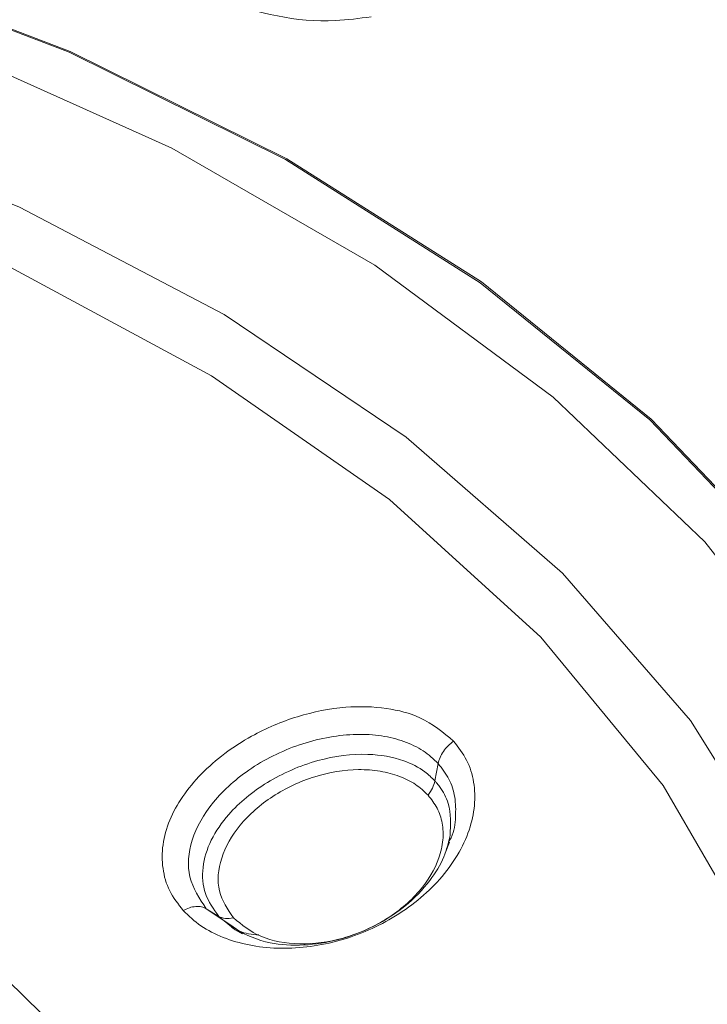
# Model space of a CAD drawing. Units: millimetres. Extents: x 26 to 175, y 121 to 230.
# Drawn here: x 53 to 54, y 212 to 214 of the extents above; entities that cross this region are included whole.
import ezdxf

# ---------------------------------------------------------------- set-up
doc = ezdxf.new("R2010")
doc.units = ezdxf.units.MM
doc.header["$MEASUREMENT"] = 0

# ---------------------------------------------------------------- blocks, each defined once
blk = doc.blocks.new('block 551')
at = {"color": 7, "lineweight": 9, "true_color": 0xffffff}
blk.add_lwpolyline([(53.39, 212.2501), (53.3966, 212.2672)], dxfattribs=at)
blk = doc.blocks.new('block 552')
at = {"color": 7, "lineweight": 9, "true_color": 0xffffff}
blk.add_lwpolyline([(53.0623, 212.1361), (53.0662, 212.1338)], dxfattribs=at)
blk = doc.blocks.new('block 553')
at = {"color": 7, "lineweight": 9, "true_color": 0xffffff}
blk.add_lwpolyline([(53.0691, 212.1321), (53.0785, 212.1266)], dxfattribs=at)
blk = doc.blocks.new('block 2867')
at = {"color": 7, "lineweight": 9, "true_color": 0xffffff}
blk.add_open_spline([(52.9876, 212.1622), (52.98, 212.172), (52.9724, 212.1818), (52.9669, 212.1925), (52.9615, 212.2032), (52.9582, 212.2149), (52.9566, 212.2269), (52.9549, 212.2387), (52.9548, 212.2509), (52.9566, 212.2633), (52.9583, 212.2757), (52.9619, 212.2884), (52.9671, 212.3009), (52.9722, 212.3131), (52.9788, 212.3253), (52.9869, 212.3371), (52.995, 212.3492), (53.0047, 212.3609), (53.0157, 212.372), (53.0372, 212.3939), (53.0636, 212.4137), (53.0927, 212.4298), (53.1149, 212.4421), (53.1387, 212.4523), (53.1631, 212.4598), (53.1876, 212.4673), (53.2127, 212.4723), (53.2372, 212.4742), (53.2587, 212.4759), (53.2797, 212.4753), (53.2997, 212.4724), (53.3182, 212.4698), (53.3358, 212.4652), (53.3511, 212.4582), (53.3711, 212.449), (53.387, 212.4356), (53.4029, 212.4222)], degree=3, knots=[0, 0, 0, 0, 1, 1, 1, 2, 2, 2, 3, 3, 3, 4, 4, 4, 5, 5, 5, 6, 6, 6, 7, 7, 7, 8, 8, 8, 9, 9, 9, 10, 10, 10, 11, 11, 11, 12, 12, 12, 12], dxfattribs=at)
blk = doc.blocks.new('block 2868')
at = {"color": 7, "lineweight": 9, "true_color": 0xffffff}
blk.add_open_spline([(53.4029, 212.4222), (53.4102, 212.4128), (53.4175, 212.4034), (53.4229, 212.393), (53.4283, 212.3826), (53.4317, 212.3711), (53.4336, 212.3593), (53.4355, 212.3476), (53.436, 212.3355), (53.4348, 212.3233), (53.4337, 212.3109), (53.4309, 212.2983), (53.4267, 212.2858), (53.4177, 212.2596), (53.4021, 212.2336), (53.3813, 212.2101), (53.3613, 212.1876), (53.3365, 212.1673), (53.3086, 212.1509), (53.2822, 212.1353), (53.253, 212.123), (53.223, 212.115), (53.1928, 212.1071), (53.1618, 212.1034), (53.1321, 212.1044), (53.1024, 212.1054), (53.0741, 212.1112), (53.0492, 212.1209), (53.0367, 212.1258), (53.0251, 212.1317), (53.0149, 212.1388), (53.0048, 212.1458), (52.9962, 212.154), (52.9876, 212.1622)], degree=3, knots=[0, 0, 0, 0, 1, 1, 1, 2, 2, 2, 3, 3, 3, 4, 4, 4, 5, 5, 5, 6, 6, 6, 7, 7, 7, 8, 8, 8, 9, 9, 9, 10, 10, 10, 11, 11, 11, 11], dxfattribs=at)
blk = doc.blocks.new('block 2874')
at = {"color": 7, "lineweight": 9, "true_color": 0xffffff}
blk.add_lwpolyline([(52.5859, 212.1843), (52.7702, 212.0042)], dxfattribs=at)
blk = doc.blocks.new('block 2876')
at = {"color": 7, "lineweight": 9, "true_color": 0xffffff}
blk.add_lwpolyline([(50.8249, 213.8717), (51.2466, 213.8556), (51.6622, 213.8074), (52.0655, 213.7279), (52.4508, 213.6182), (52.8123, 213.4799), (53.1449, 213.3151), (53.4436, 213.126), (53.7042, 212.9156), (53.9227, 212.6869), (54.0961, 212.4431), (54.2218, 212.1879), (54.2979, 211.925), (54.3235, 211.6582), (54.2979, 211.3913), (54.2218, 211.1284), (54.0961, 210.8732), (53.9227, 210.6294), (53.7042, 210.4007), (53.4436, 210.1903), (53.1449, 210.0013), (52.8123, 209.8364), (52.6765, 209.78)], dxfattribs=at)
blk = doc.blocks.new('block 3018')
at = {"color": 7, "lineweight": 9, "true_color": 0xffffff}
blk.add_open_spline([(53.0231, 212.165), (53.0207, 212.1661), (53.0184, 212.1673), (53.0158, 212.1679), (53.0131, 212.1685), (53.01, 212.1686), (53.0069, 212.1684), (53.0037, 212.1681), (53.0004, 212.1675), (52.9971, 212.1664), (52.994, 212.1653), (52.9908, 212.1638), (52.9876, 212.1622)], degree=3, knots=[0, 0, 0, 0, 1, 1, 1, 2, 2, 2, 3, 3, 3, 4, 4, 4, 4], dxfattribs=at)
blk = doc.blocks.new('block 3019')
at = {"color": 7, "lineweight": 9, "true_color": 0xffffff}
blk.add_open_spline([(53.4029, 212.4222), (53.4, 212.4199), (53.3971, 212.4177), (53.3945, 212.4151), (53.3918, 212.4125), (53.3894, 212.4096), (53.3872, 212.4065), (53.3851, 212.4034), (53.3833, 212.4003), (53.382, 212.3971), (53.3807, 212.394), (53.3799, 212.391), (53.3791, 212.3879)], degree=3, knots=[0, 0, 0, 0, 1, 1, 1, 2, 2, 2, 3, 3, 3, 4, 4, 4, 4], dxfattribs=at)
blk = doc.blocks.new('block 3020')
at = {"color": 7, "lineweight": 9, "true_color": 0xffffff}
blk.add_open_spline([(53.3792, 212.3879), (53.3718, 212.3948), (53.3645, 212.4016), (53.356, 212.4074), (53.3473, 212.4132), (53.3373, 212.4179), (53.3267, 212.4217), (53.3159, 212.4255), (53.3043, 212.4284), (53.2923, 212.4302), (53.28, 212.4321), (53.2671, 212.4329), (53.2539, 212.4326), (53.2269, 212.432), (53.1985, 212.427), (53.1712, 212.4182), (53.1434, 212.4093), (53.1166, 212.3964), (53.0928, 212.3807), (53.0699, 212.3655), (53.0497, 212.3477), (53.034, 212.3285), (53.0189, 212.3101), (53.0079, 212.2904), (53.0015, 212.2704), (52.9954, 212.2511), (52.9936, 212.2315), (52.9979, 212.2139), (53.0022, 212.1963), (53.0126, 212.1807), (53.0231, 212.165)], degree=3, knots=[0, 0, 0, 0, 1, 1, 1, 2, 2, 2, 3, 3, 3, 4, 4, 4, 5, 5, 5, 6, 6, 6, 7, 7, 7, 8, 8, 8, 9, 9, 9, 10, 10, 10, 10], dxfattribs=at)
blk = doc.blocks.new('block 3024')
at = {"color": 7, "lineweight": 9, "true_color": 0xffffff}
blk.add_lwpolyline([(53.3743, 212.3612), (53.3792, 212.3879)], dxfattribs=at)
blk = doc.blocks.new('block 3025')
at = {"color": 7, "lineweight": 9, "true_color": 0xffffff}
blk.add_open_spline([(53.3743, 212.3612), (53.3693, 212.3661), (53.3643, 212.3709), (53.3587, 212.3751), (53.3494, 212.3822), (53.3383, 212.3878), (53.3262, 212.3921), (53.3095, 212.398), (53.2909, 212.4013), (53.2713, 212.402), (53.2465, 212.4028), (53.2201, 212.3994), (53.1944, 212.3923), (53.1806, 212.3885), (53.167, 212.3837), (53.1539, 212.3779), (53.1411, 212.3723), (53.1287, 212.3659), (53.1169, 212.3587), (53.0942, 212.3449), (53.0739, 212.3281), (53.0578, 212.3099), (53.0466, 212.2972), (53.0375, 212.2838), (53.0308, 212.2702), (53.024, 212.2564), (53.0198, 212.2424), (53.0181, 212.2285), (53.0164, 212.2146), (53.0173, 212.2008), (53.0218, 212.1883), (53.0262, 212.1758), (53.0342, 212.1646), (53.0422, 212.1533)], degree=3, knots=[0, 0, 0, 0, 1, 1, 1, 2, 2, 2, 3, 3, 3, 4, 4, 4, 5, 5, 5, 6, 6, 6, 7, 7, 7, 8, 8, 8, 9, 9, 9, 10, 10, 10, 11, 11, 11, 11], dxfattribs=at)
blk = doc.blocks.new('block 3026')
at = {"color": 7, "lineweight": 9, "true_color": 0xffffff}
blk.add_lwpolyline([(53.0231, 212.165), (53.0422, 212.1533)], dxfattribs=at)
blk = doc.blocks.new('block 3030')
at = {"color": 7, "lineweight": 9, "true_color": 0xffffff}
blk.add_open_spline([(53.3743, 212.3612), (53.3733, 212.3575), (53.3723, 212.3538), (53.3706, 212.3502), (53.3688, 212.3465), (53.3662, 212.3429), (53.3637, 212.3394)], degree=3, knots=[0, 0, 0, 0, 1, 1, 1, 2, 2, 2, 2], dxfattribs=at)
blk = doc.blocks.new('block 3031')
at = {"color": 7, "lineweight": 9, "true_color": 0xffffff}
blk.add_open_spline([(53.0647, 212.151), (53.0559, 212.1642), (53.0471, 212.1774), (53.0434, 212.1923), (53.0395, 212.2079), (53.0411, 212.2254), (53.0467, 212.2426), (53.0523, 212.2601), (53.062, 212.2773), (53.0752, 212.2933), (53.0887, 212.3096), (53.1058, 212.3247), (53.1252, 212.3373), (53.1449, 212.3502), (53.167, 212.3606), (53.19, 212.3677), (53.2121, 212.3745), (53.2349, 212.3783), (53.2568, 212.3785), (53.2683, 212.3787), (53.2795, 212.3778), (53.2902, 212.376), (53.3006, 212.3743), (53.3105, 212.3716), (53.3198, 212.3681), (53.3287, 212.3648), (53.3371, 212.3607), (53.3444, 212.3557), (53.3516, 212.3508), (53.3576, 212.3451), (53.3637, 212.3394)], degree=3, knots=[0, 0, 0, 0, 1, 1, 1, 2, 2, 2, 3, 3, 3, 4, 4, 4, 5, 5, 5, 6, 6, 6, 7, 7, 7, 8, 8, 8, 9, 9, 9, 10, 10, 10, 10], dxfattribs=at)
blk = doc.blocks.new('block 3032')
at = {"color": 7, "lineweight": 9, "true_color": 0xffffff}
blk.add_open_spline([(53.0647, 212.151), (53.0604, 212.1503), (53.0561, 212.1497), (53.0524, 212.15), (53.0486, 212.1504), (53.0454, 212.1519), (53.0422, 212.1533)], degree=3, knots=[0, 0, 0, 0, 1, 1, 1, 2, 2, 2, 2], dxfattribs=at)
blk = doc.blocks.new('block 3033')
at = {"color": 7, "lineweight": 9, "true_color": 0xffffff}
blk.add_open_spline([(53.3637, 212.3394), (53.3687, 212.3329), (53.3737, 212.3265), (53.3774, 212.3195), (53.3813, 212.3123), (53.3838, 212.3044), (53.3853, 212.2963), (53.3868, 212.2879), (53.3872, 212.2793), (53.3864, 212.2705), (53.3856, 212.2614), (53.3835, 212.2521), (53.3803, 212.2429), (53.3741, 212.2254), (53.3637, 212.208), (53.3499, 212.192), (53.3356, 212.1754), (53.3177, 212.1604), (53.2975, 212.148), (53.2777, 212.1358), (53.2557, 212.1262), (53.2331, 212.1199), (53.211, 212.1137), (53.1884, 212.1108), (53.1665, 212.1112), (53.1449, 212.1116), (53.1241, 212.1152), (53.1069, 212.1227), (53.0906, 212.1298), (53.0776, 212.1404), (53.0647, 212.151)], degree=3, knots=[0, 0, 0, 0, 1, 1, 1, 2, 2, 2, 3, 3, 3, 4, 4, 4, 5, 5, 5, 6, 6, 6, 7, 7, 7, 8, 8, 8, 9, 9, 9, 10, 10, 10, 10], dxfattribs=at)
blk = doc.blocks.new('block 3043')
at = {"color": 7, "lineweight": 9, "true_color": 0xffffff}
blk.add_open_spline([(53.0676, 212.1326), (53.0847, 212.1247), (53.1018, 212.1168), (53.1213, 212.1127), (53.1374, 212.1093), (53.155, 212.1084), (53.1729, 212.1093), (53.1906, 212.1103), (53.2085, 212.1131), (53.2261, 212.1177), (53.2478, 212.1234), (53.269, 212.1319), (53.2885, 212.1426), (53.3027, 212.1504), (53.3161, 212.1593), (53.3282, 212.1691), (53.3428, 212.181), (53.3556, 212.1943), (53.3664, 212.2084), (53.3752, 212.2201), (53.3827, 212.2323), (53.3878, 212.2447), (53.3922, 212.2555), (53.3949, 212.2665), (53.3975, 212.2775)], degree=3, knots=[0, 0, 0, 0, 1, 1, 1, 2, 2, 2, 3, 3, 3, 4, 4, 4, 5, 5, 5, 6, 6, 6, 7, 7, 7, 8, 8, 8, 8], dxfattribs=at)
blk = doc.blocks.new('block 3044')
at = {"color": 7, "lineweight": 9, "true_color": 0xffffff}
blk.add_open_spline([(53.064, 212.1375), (53.0672, 212.1351), (53.0704, 212.1326), (53.0741, 212.1307), (53.0823, 212.1267), (53.0932, 212.1257), (53.104, 212.1247)], degree=3, knots=[0, 0, 0, 0, 1, 1, 1, 2, 2, 2, 2], dxfattribs=at)
blk = doc.blocks.new('block 3727')
at = {"color": 7, "lineweight": 9, "true_color": 0xffffff}
blk.add_open_spline([(50.8249, 217.6318), (51.1931, 217.622), (51.5613, 217.6122), (51.9254, 217.5808), (52.2896, 217.5493), (52.6497, 217.4963), (53.0021, 217.4285), (53.3546, 217.3607), (53.6994, 217.2783), (54.0334, 217.18), (54.3673, 217.0817), (54.6904, 216.9676), (54.9957, 216.8387), (55.301, 216.7098), (55.5884, 216.5662), (55.8635, 216.4105), (56.1386, 216.2549), (56.4013, 216.0872), (56.6366, 215.9082), (56.7935, 215.7889), (56.9382, 215.6647), (57.0739, 215.5363), (57.2097, 215.4079), (57.3364, 215.2753), (57.454, 215.1387), (57.5716, 215.0022), (57.6801, 214.8617), (57.7762, 214.7183), (57.9202, 214.5033), (58.0364, 214.2818), (58.1278, 214.056), (58.2192, 213.8303), (58.2858, 213.6003), (58.3257, 213.3689), (58.3655, 213.1376), (58.3787, 212.9049), (58.3638, 212.6735), (58.3489, 212.4423), (58.306, 212.2124), (58.2424, 211.9844), (58.1788, 211.7564), (58.0946, 211.5303), (57.963, 211.3142), (57.9103, 211.2277), (57.8499, 211.1428), (57.7896, 211.0578)], degree=3, knots=[0, 0, 0, 0, 1, 1, 1, 2, 2, 2, 3, 3, 3, 4, 4, 4, 5, 5, 5, 6, 6, 6, 7, 7, 7, 8, 8, 8, 9, 9, 9, 10, 10, 10, 11, 11, 11, 12, 12, 12, 13, 13, 13, 14, 14, 14, 15, 15, 15, 15], dxfattribs=at)
blk = doc.blocks.new('block 3738')
at = {"color": 7, "lineweight": 9, "true_color": 0xffffff}
blk.add_open_spline([(50.8249, 217.2399), (51.0587, 217.236), (51.2924, 217.232), (51.5251, 217.2191), (51.7343, 217.2075), (51.9427, 217.1887), (52.1495, 217.1643), (52.3965, 217.1351), (52.6413, 217.0978), (52.8824, 217.053), (53.0644, 217.0191), (53.2444, 216.9808), (53.422, 216.939), (53.6631, 216.8821), (53.8998, 216.8187), (54.1304, 216.7471), (54.3243, 216.6868), (54.5139, 216.6208), (54.6978, 216.5481), (54.8568, 216.4852), (55.0116, 216.4173), (55.1618, 216.3451), (55.2879, 216.2844), (55.4107, 216.2208), (55.5309, 216.1557), (55.6509, 216.0907), (55.7682, 216.0243), (55.8828, 215.9569), (55.9889, 215.8946), (56.0927, 215.8315), (56.1939, 215.7672), (56.2983, 215.7008), (56.4, 215.6332), (56.4971, 215.5622), (56.5682, 215.5101), (56.6369, 215.4562), (56.7025, 215.3998), (56.7573, 215.3527), (56.8101, 215.3038), (56.8614, 215.2541), (56.9255, 215.1921), (56.9874, 215.1289), (57.0479, 215.0662), (57.0771, 215.0359), (57.106, 215.0058), (57.1345, 214.9755), (57.1669, 214.9411), (57.1988, 214.9066), (57.2301, 214.872), (57.2652, 214.8332), (57.2996, 214.7943), (57.3332, 214.7552), (57.386, 214.6935), (57.4368, 214.6312), (57.485, 214.568), (57.5155, 214.5281), (57.545, 214.4878), (57.5734, 214.4471), (57.6229, 214.3764), (57.6692, 214.3044), (57.7125, 214.2315), (57.7436, 214.1792), (57.7731, 214.1264), (57.8012, 214.0733), (57.8348, 214.0095), (57.8662, 213.9453), (57.8956, 213.8808), (57.9165, 213.8349), (57.9363, 213.7888), (57.955, 213.7427), (57.9812, 213.6781), (58.0054, 213.6133), (58.0273, 213.5482), (58.0526, 213.473), (58.075, 213.3974), (58.0945, 213.3215), (58.112, 213.2529), (58.1271, 213.184), (58.1398, 213.1149), (58.1514, 213.0513), (58.1609, 212.9875), (58.1683, 212.9236), (58.1754, 212.8629), (58.1806, 212.802), (58.1839, 212.7411), (58.1845, 212.7291), (58.1851, 212.7172), (58.1856, 212.7052), (58.1861, 212.6932), (58.1865, 212.6812), (58.1869, 212.6692), (58.1872, 212.6572), (58.1875, 212.6452), (58.1877, 212.6332), (58.1879, 212.6212), (58.1881, 212.6093), (58.1881, 212.5973), (58.1882, 212.5939), (58.1882, 212.5924), (58.1882, 212.5908), (58.1882, 212.5847), (58.1882, 212.5785), (58.1882, 212.5724), (58.1881, 212.5483), (58.1877, 212.5241), (58.1871, 212.4999), (58.1857, 212.45), (58.1831, 212.4), (58.1791, 212.35), (58.1734, 212.2771), (58.165, 212.2043), (58.1539, 212.1317), (58.1434, 212.0633), (58.1305, 211.9951), (58.1153, 211.9271), (58.1021, 211.8683), (58.0872, 211.8096), (58.0704, 211.751), (58.0556, 211.6993), (58.0394, 211.6476), (58.0218, 211.5962), (58.0071, 211.5534), (57.9915, 211.5108), (57.975, 211.4683), (57.9646, 211.4415), (57.9537, 211.4147), (57.9426, 211.388), (57.9275, 211.352), (57.9118, 211.3162), (57.8954, 211.2806), (57.8748, 211.2358), (57.853, 211.1912), (57.8305, 211.1468), (57.8034, 211.0934), (57.7753, 211.0402), (57.7441, 210.9877), (57.7302, 210.9643), (57.7158, 210.9411), (57.7013, 210.9178)], degree=3, knots=[0, 0, 0, 0, 1, 1, 1, 2, 2, 2, 3, 3, 3, 4, 4, 4, 5, 5, 5, 6, 6, 6, 7, 7, 7, 8, 8, 8, 9, 9, 9, 10, 10, 10, 11, 11, 11, 12, 12, 12, 13, 13, 13, 14, 14, 14, 15, 15, 15, 16, 16, 16, 17, 17, 17, 18, 18, 18, 19, 19, 19, 20, 20, 20, 21, 21, 21, 22, 22, 22, 23, 23, 23, 24, 24, 24, 25, 25, 25, 26, 26, 26, 27, 27, 27, 28, 28, 28, 29, 29, 29, 30, 30, 30, 31, 31, 31, 32, 32, 32, 33, 33, 33, 34, 34, 34, 35, 35, 35, 36, 36, 36, 37, 37, 37, 38, 38, 38, 39, 39, 39, 40, 40, 40, 41, 41, 41, 42, 42, 42, 43, 43, 43, 44, 44, 44, 45, 45, 45, 46, 46, 46, 46], dxfattribs=at)
blk = doc.blocks.new('block 3739')
at = {"color": 7, "lineweight": 9, "true_color": 0xffffff}
blk.add_open_spline([(57.7403, 211.0368), (57.7988, 211.165), (57.8572, 211.2932), (57.9011, 211.4235), (57.9742, 211.6402), (58.0068, 211.8626), (58.0178, 212.0849), (58.0287, 212.3071), (58.0181, 212.5293), (57.9808, 212.75), (57.9435, 212.9706), (57.8796, 213.1896), (57.7911, 213.4045), (57.7026, 213.6194), (57.5895, 213.8302), (57.4526, 214.0346), (57.3157, 214.2391), (57.1551, 214.4372), (56.9726, 214.6268), (56.7901, 214.8164), (56.5856, 214.9976), (56.3614, 215.1684), (56.1371, 215.3392), (55.8931, 215.4996), (55.6319, 215.6478), (55.3707, 215.7961), (55.0923, 215.9322), (54.7998, 216.0549), (54.5072, 216.1775), (54.2005, 216.2867), (53.8828, 216.3809), (53.5651, 216.475), (53.2365, 216.5541), (52.9005, 216.6188), (52.5645, 216.6835), (52.2211, 216.7338), (51.8739, 216.7637), (51.5267, 216.7935), (51.1758, 216.8029), (50.8249, 216.8123)], degree=3, knots=[0, 0, 0, 0, 1, 1, 1, 2, 2, 2, 3, 3, 3, 4, 4, 4, 5, 5, 5, 6, 6, 6, 7, 7, 7, 8, 8, 8, 9, 9, 9, 10, 10, 10, 11, 11, 11, 12, 12, 12, 13, 13, 13, 13], dxfattribs=at)
blk = doc.blocks.new('block 3743')
at = {"color": 7, "lineweight": 9, "true_color": 0xffffff}
blk.add_open_spline([(50.8249, 216.6453), (51.1119, 216.6389), (51.3989, 216.6325), (51.6837, 216.6121), (51.9774, 216.5912), (52.2689, 216.5554), (52.5557, 216.509), (52.8507, 216.4613), (53.1408, 216.4024), (53.4237, 216.3317), (53.6448, 216.2764), (53.8614, 216.2139), (54.0725, 216.1447), (54.2836, 216.0755), (54.4892, 215.9995), (54.6882, 215.9172), (54.8915, 215.8331), (55.0879, 215.7424), (55.2764, 215.6456), (55.4649, 215.5487), (55.6454, 215.4456), (55.8171, 215.3369), (55.9888, 215.2283), (56.1517, 215.1141), (56.3048, 214.9949), (56.4579, 214.8756), (56.6012, 214.7513), (56.7341, 214.6227), (56.8642, 214.4968), (56.9843, 214.3667), (57.0937, 214.2332), (57.2031, 214.0996), (57.3017, 213.9625), (57.3892, 213.8226), (57.5012, 213.6436), (57.5949, 213.4601), (57.6695, 213.2735), (57.7421, 213.092), (57.7966, 212.9076), (57.8325, 212.7217), (57.8674, 212.5415), (57.8849, 212.3599), (57.8849, 212.1783), (57.8849, 211.9967), (57.8674, 211.8151), (57.8325, 211.6349), (57.7966, 211.4491), (57.7421, 211.2647), (57.6695, 211.0832), (57.5949, 210.8966), (57.5012, 210.713), (57.3892, 210.534), (57.3017, 210.3941), (57.2031, 210.257), (57.0937, 210.1235), (56.9844, 209.9899), (56.8642, 209.8598), (56.7341, 209.7339), (56.6012, 209.6053), (56.4579, 209.481), (56.3049, 209.3618), (56.1517, 209.2425), (55.9888, 209.1283), (55.8171, 209.0197), (55.6454, 208.911), (55.4649, 208.8079), (55.2764, 208.7111), (55.0879, 208.6142), (54.8915, 208.5235), (54.6882, 208.4394), (54.4892, 208.3571), (54.2837, 208.2812), (54.0726, 208.2119), (53.8615, 208.1427), (53.6448, 208.0801), (53.4237, 208.0249), (53.1408, 207.9544), (52.8506, 207.8959), (52.5558, 207.8476), (52.269, 207.8006), (51.9778, 207.7631), (51.6838, 207.7444), (51.5145, 207.7337), (51.3444, 207.7293), (51.1742, 207.7248)], degree=3, knots=[0, 0, 0, 0, 1, 1, 1, 2, 2, 2, 3, 3, 3, 4, 4, 4, 5, 5, 5, 6, 6, 6, 7, 7, 7, 8, 8, 8, 9, 9, 9, 10, 10, 10, 11, 11, 11, 12, 12, 12, 13, 13, 13, 14, 14, 14, 15, 15, 15, 16, 16, 16, 17, 17, 17, 18, 18, 18, 19, 19, 19, 20, 20, 20, 21, 21, 21, 22, 22, 22, 23, 23, 23, 24, 24, 24, 25, 25, 25, 26, 26, 26, 27, 27, 27, 28, 28, 28, 28], dxfattribs=at)
blk = doc.blocks.new('block 3792')
at = {"color": 7, "lineweight": 9, "true_color": 0xffffff}
blk.add_open_spline([(53.2765, 213.5344), (53.2581, 213.5319), (53.2397, 213.5294), (53.2213, 213.5285), (53.161, 213.5255), (53.1017, 213.5399), (53.0485, 213.56), (52.9953, 213.5801), (52.9483, 213.6057), (52.9113, 213.6378), (52.8742, 213.6699), (52.847, 213.7083), (52.8309, 213.7498), (52.8147, 213.7912), (52.8096, 213.8356), (52.8193, 213.8786), (52.8289, 213.9216), (52.8532, 213.9633), (52.8775, 214.0049)], degree=3, knots=[0, 0, 0, 0, 1, 1, 1, 2, 2, 2, 3, 3, 3, 4, 4, 4, 5, 5, 5, 6, 6, 6, 6], dxfattribs=at)
blk = doc.blocks.new('block 3834')
at = {"color": 7, "lineweight": 9, "true_color": 0xffffff}
blk.add_lwpolyline([(50.8249, 213.8735), (51.2469, 213.8573), (51.6628, 213.8091), (52.0664, 213.7295), (52.4519, 213.6197), (52.8138, 213.4813), (53.1466, 213.3164), (53.4455, 213.1272), (53.7063, 212.9166), (53.925, 212.6877), (54.0985, 212.4438), (54.2243, 212.1884), (54.3005, 211.9253), (54.326, 211.6583), (54.3005, 211.3913), (54.2243, 211.1281), (54.0985, 210.8727), (53.925, 210.6288), (53.7063, 210.3999), (53.4455, 210.1893), (53.1466, 210.0002), (52.8138, 209.8352), (52.6843, 209.7813)], dxfattribs=at)
blk = doc.blocks.new('block 3838')
at = {"color": 7, "lineweight": 9, "true_color": 0xffffff}
blk.add_open_spline([(57.7318, 212.1662), (57.7346, 212.203), (57.7374, 212.2398), (57.7386, 212.2766), (57.7447, 212.4642), (57.7081, 212.6519), (57.6589, 212.8376), (57.6097, 213.0233), (57.5479, 213.207), (57.466, 213.3874), (57.3841, 213.5677), (57.2821, 213.7448), (57.163, 213.9169), (57.044, 214.0891), (56.9078, 214.2564), (56.7551, 214.4175), (56.6024, 214.5786), (56.4332, 214.7334), (56.249, 214.8807), (56.0648, 215.0281), (55.8656, 215.1679), (55.653, 215.299), (55.4404, 215.4302), (55.2145, 215.5527), (54.977, 215.6654), (54.7396, 215.7782), (54.4906, 215.8813), (54.2323, 215.9739), (53.9739, 216.0665), (53.7061, 216.1486), (53.4311, 216.2192), (53.1561, 216.2899), (52.8738, 216.3491), (52.5867, 216.3974), (52.2996, 216.4458), (52.0076, 216.4833), (51.7132, 216.5056), (51.4187, 216.5278), (51.1218, 216.5348), (50.8249, 216.5418)], degree=3, knots=[0, 0, 0, 0, 1, 1, 1, 2, 2, 2, 3, 3, 3, 4, 4, 4, 5, 5, 5, 6, 6, 6, 7, 7, 7, 8, 8, 8, 9, 9, 9, 10, 10, 10, 11, 11, 11, 12, 12, 12, 13, 13, 13, 13], dxfattribs=at)
blk = doc.blocks.new('block 3930')
at = {"color": 7, "lineweight": 9, "true_color": 0xffffff}
blk.add_lwpolyline([(52.5723, 213.2164), (52.7217, 213.15), (53.0311, 212.9833), (53.3043, 212.793), (53.5368, 212.5821), (53.7247, 212.3541), (53.8651, 212.1128), (53.9555, 211.8622), (53.9911, 211.6549)], dxfattribs=at)
blk = doc.blocks.new('block 3937')
at = {"color": 7, "lineweight": 9, "true_color": 0xffffff}
blk.add_lwpolyline([(52.6264, 213.4865), (52.9703, 213.3324), (53.2817, 213.1529), (53.5558, 212.9504), (53.7885, 212.7282), (53.9763, 212.4895), (54.1163, 212.2381), (54.2065, 211.9777)], dxfattribs=at)
blk = doc.blocks.new('block 3943')
at = {"color": 7, "lineweight": 9, "true_color": 0xffffff}
blk.add_lwpolyline([(52.662, 209.8804), (52.7361, 209.9135), (53.0507, 210.0781), (53.3302, 210.2665), (53.5702, 210.4755), (53.7669, 210.7019), (53.9173, 210.9421), (54.0188, 211.1923), (54.07, 211.4487), (54.07, 211.707), (54.0188, 211.9633), (53.9173, 212.2136), (53.7669, 212.4538), (53.5702, 212.6802), (53.3302, 212.8892), (53.0507, 213.0775), (52.7361, 213.2422), (52.3913, 213.3806), (52.0219, 213.4906), (51.6335, 213.5705), (51.2324, 213.6189), (50.8249, 213.6351)], dxfattribs=at)
blk = doc.blocks.new('block 3990')
at = {"color": 7, "lineweight": 9, "true_color": 0xffffff}
blk.add_lwpolyline([(53.0422, 212.1533), (53.0676, 212.1326)], dxfattribs=at)
blk = doc.blocks.new('block 3991')
at = {"color": 7, "lineweight": 9, "true_color": 0xffffff}
blk.add_open_spline([(53.3975, 212.2775), (53.3982, 212.2943), (53.3989, 212.3112), (53.3944, 212.3265), (53.3917, 212.3359), (53.387, 212.3448), (53.3811, 212.3528), (53.3796, 212.3549), (53.378, 212.357), (53.3763, 212.359), (53.3747, 212.3607), (53.3746, 212.3609), (53.3745, 212.361)], degree=3, knots=[0, 0, 0, 0, 1, 1, 1, 2, 2, 2, 3, 3, 3, 4, 4, 4, 4], dxfattribs=at)
blk = doc.blocks.new('block 3994')
at = {"color": 7, "lineweight": 9, "true_color": 0xffffff}
blk.add_lwpolyline([(53.0231, 212.165), (53.064, 212.1375)], dxfattribs=at)
blk = doc.blocks.new('block 3995')
at = {"color": 7, "lineweight": 9, "true_color": 0xffffff}
blk.add_open_spline([(53.3952, 212.2675), (53.3965, 212.2696), (53.3979, 212.2718), (53.399, 212.2739), (53.4045, 212.2843), (53.4054, 212.2953), (53.4058, 212.306), (53.4063, 212.3164), (53.4062, 212.3266), (53.4046, 212.3364), (53.403, 212.3461), (53.4, 212.3555), (53.3955, 212.3641), (53.3911, 212.3725), (53.3851, 212.3802), (53.3792, 212.3879)], degree=3, knots=[0, 0, 0, 0, 1, 1, 1, 2, 2, 2, 3, 3, 3, 4, 4, 4, 5, 5, 5, 5], dxfattribs=at)

msp = doc.modelspace()

# ---------------------------------------------------------------- block references
for name in ['block 3727', 'block 3738', 'block 3739', 'block 3743', 'block 3838', 'block 3792', 'block 3834', 'block 2876', 'block 3937', 'block 3943', 'block 3930', 'block 2874', 'block 2867', 'block 3020', 'block 2868', 'block 3019', 'block 3025', 'block 3024', 'block 3995', 'block 3031', 'block 3030', 'block 3991', 'block 3033', 'block 3043', 'block 551', 'block 3018', 'block 3026', 'block 3994', 'block 3032', 'block 3990', 'block 552', 'block 3044', 'block 553']:
    msp.add_blockref(name, (0, 0))

doc.saveas('drawing.dxf')
